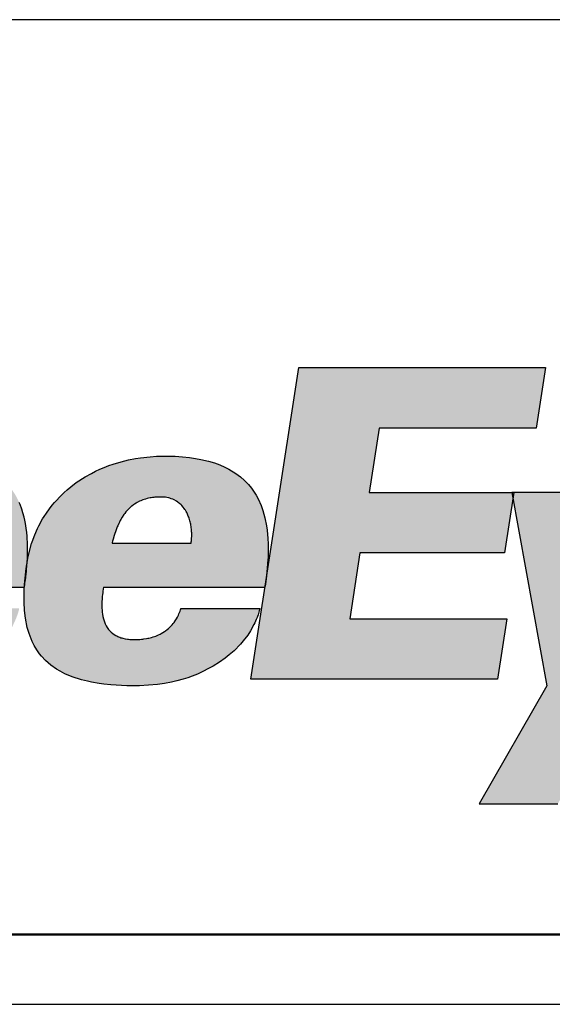
# Model space of a CAD drawing. Extents: x 89 to 463, y 2 to 252.
# Drawn here: x 90 to 90, y 2 to 2 of the extents above; entities that cross this region are included whole.
import ezdxf

# ---------------------------------------------------------------- set-up
doc = ezdxf.new("R2010")
doc.units = 0
doc.header["$MEASUREMENT"] = 0
doc.layers.add('001', color=7, linetype='CONTINUOUS')

msp = doc.modelspace()

# ---------------------------------------------------------------- hatches: boundary and pattern name
at = {"layer": '001'}
for points in [[(89.605369, 2.392661), (89.605314, 2.392963), (89.597145, 2.392963), (89.597713, 2.396647), (89.606702, 2.396647), (89.607236, 2.400108), (89.593111, 2.400108), (89.590359, 2.382258), (89.604484, 2.382258), (89.605018, 2.38572), (89.596029, 2.38572), (89.596611, 2.389501), (89.604881, 2.389501)], [(89.609067, 2.392963), (89.605416, 2.392963), (89.605369, 2.392661), (89.607318, 2.381887), (89.603444, 2.375122), (89.607938, 2.375122), (89.611248, 2.380947)]]:
    msp.add_hatch(color=256, dxfattribs=at).paths.add_polyline_path(points)
h = msp.add_hatch(color=256, dxfattribs=at)
h.paths.add_polyline_path([(89.577563, 2.389202), (89.577575, 2.389649), (89.577574, 2.38989), (89.577566, 2.39014), (89.57756, 2.390265), (89.577547, 2.390455), (89.577527, 2.390661), (89.577498, 2.390904), (89.577453, 2.391183), (89.577418, 2.391362), (89.577375, 2.391546), (89.577309, 2.391791), (89.57724, 2.392008), (89.577146, 2.392259), (89.577096, 2.392378), (89.577072, 2.392431), (89.577024, 2.392533), (89.57697, 2.392639), (89.576925, 2.392722), (89.576897, 2.392773), (89.576803, 2.392929), (89.576747, 2.393015), (89.576674, 2.393121), (89.576546, 2.393288), (89.576423, 2.393433), (89.576249, 2.393616), (89.576056, 2.393793), (89.575944, 2.393885), (89.57575, 2.39403), (89.575545, 2.394164), (89.575359, 2.394273), (89.57511, 2.3944), (89.574958, 2.39447), (89.574751, 2.394554), (89.574548, 2.394628), (89.574368, 2.394687), (89.574154, 2.394748), (89.573993, 2.39479), (89.573756, 2.394844), (89.573611, 2.394873), (89.57349, 2.394895), (89.573216, 2.394938), (89.573053, 2.394959), (89.572844, 2.394983), (89.572695, 2.394996), (89.572495, 2.395012), (89.572357, 2.39502), (89.572133, 2.395031), (89.571858, 2.395038), (89.571622, 2.39504), (89.57141, 2.395037), (89.57121, 2.395031), (89.571049, 2.395022), (89.57085, 2.395009), (89.570665, 2.394992), (89.570414, 2.394964), (89.570207, 2.394936), (89.569935, 2.394891), (89.569746, 2.394856), (89.569513, 2.394806), (89.569308, 2.394757), (89.569136, 2.394712), (89.568891, 2.394641), (89.568714, 2.394585), (89.56852, 2.394519), (89.568334, 2.39445), (89.56812, 2.394365), (89.567899, 2.39427), (89.567641, 2.394148), (89.567296, 2.393967), (89.56706, 2.39383), (89.566751, 2.393634), (89.566527, 2.393477), (89.566216, 2.393237), (89.565975, 2.393032), (89.565759, 2.39283), (89.565514, 2.39258), (89.565343, 2.392388), (89.565169, 2.392177), (89.564937, 2.391867), (89.564756, 2.391596), (89.564606, 2.391346), (89.564439, 2.391037), (89.564301, 2.390749), (89.564203, 2.390517), (89.564082, 2.390197), (89.563991, 2.389918), (89.563915, 2.389647), (89.563863, 2.389437), (89.563816, 2.389218), (89.563793, 2.389099), (89.563778, 2.389012), (89.563745, 2.388804), (89.56373, 2.388705), (89.563715, 2.388592), (89.563709, 2.388548), (89.563702, 2.388495), (89.563693, 2.388424), (89.563691, 2.388408), (89.563686, 2.388368), (89.563684, 2.388281), (89.56368, 2.388168), (89.563658, 2.387848), (89.563646, 2.387738), (89.563634, 2.387637), (89.563618, 2.387514), (89.563596, 2.387274), (89.563593, 2.387158), (89.56359, 2.386936), (89.56359, 2.386858), (89.563618, 2.386206), (89.563636, 2.386025), (89.563672, 2.38575), (89.563703, 2.385563), (89.563738, 2.38539), (89.563867, 2.384907), (89.564006, 2.384535), (89.564227, 2.384094), (89.564437, 2.383775), (89.564536, 2.383646), (89.564691, 2.383467), (89.564843, 2.383312), (89.565021, 2.383152), (89.565164, 2.383038), (89.565334, 2.382915), (89.565515, 2.382799), (89.565768, 2.382657), (89.565951, 2.382566), (89.566103, 2.382498), (89.566496, 2.382347), (89.56681, 2.382248), (89.567008, 2.382194), (89.567212, 2.382145), (89.567424, 2.3821), (89.567589, 2.382068), (89.567792, 2.382034), (89.568212, 2.381977), (89.56839, 2.381957), (89.568613, 2.381937), (89.568871, 2.381918), (89.569099, 2.381905), (89.569303, 2.381897), (89.569447, 2.381893), (89.569664, 2.381888), (89.569856, 2.381887), (89.570109, 2.381889), (89.570303, 2.381894), (89.570651, 2.381911), (89.570949, 2.381933), (89.571282, 2.381969), (89.571411, 2.381986), (89.571716, 2.382033), (89.571945, 2.382075), (89.572152, 2.382118), (89.572329, 2.382159), (89.572598, 2.382229), (89.572791, 2.382286), (89.573004, 2.382355), (89.573164, 2.382411), (89.573351, 2.382483), (89.573618, 2.382596), (89.573735, 2.382649), (89.573931, 2.382746), (89.574127, 2.382851), (89.57431, 2.382949), (89.574411, 2.383006), (89.57463, 2.383137), (89.574761, 2.383221), (89.574923, 2.38333), (89.575087, 2.383448), (89.575222, 2.383551), (89.575352, 2.383656), (89.575629, 2.383898), (89.575768, 2.384033), (89.57599, 2.384266), (89.576119, 2.384415), (89.576266, 2.384599), (89.576442, 2.384845), (89.576545, 2.385004), (89.576628, 2.385144), (89.576717, 2.385307), (89.576862, 2.385611), (89.576943, 2.385811), (89.577002, 2.385976), (89.577046, 2.386114), (89.577057, 2.386151), (89.577075, 2.386218), (89.577092, 2.386282), (89.577092, 2.386312), (89.572581, 2.386312), (89.572566, 2.386265), (89.572521, 2.386137), (89.572461, 2.385993), (89.572432, 2.38593), (89.572375, 2.385815), (89.572287, 2.385664), (89.572225, 2.385573), (89.572141, 2.385461), (89.572048, 2.38535), (89.571968, 2.385267), (89.571872, 2.385176), (89.571782, 2.3851), (89.571658, 2.385009), (89.571591, 2.384965), (89.571516, 2.384918), (89.571428, 2.384869), (89.571361, 2.384835), (89.571255, 2.384785), (89.571145, 2.38474), (89.570986, 2.384684), (89.570892, 2.384656), (89.570723, 2.384614), (89.570611, 2.384592), (89.570456, 2.384567), (89.570299, 2.384549), (89.57015, 2.384538), (89.570024, 2.384533), (89.569712, 2.384538), (89.569575, 2.38455), (89.569275, 2.384602), (89.569148, 2.384637), (89.568974, 2.384703), (89.568864, 2.384756), (89.568689, 2.384867), (89.56859, 2.384948), (89.568489, 2.385049), (89.568432, 2.385115), (89.568359, 2.385217), (89.568306, 2.385304), (89.568263, 2.385386), (89.568215, 2.385494), (89.568159, 2.385653), (89.568135, 2.385739), (89.568099, 2.385899), (89.568086, 2.385979), (89.56807, 2.386092), (89.568059, 2.386206), (89.568052, 2.386315), (89.568049, 2.386425), (89.568048, 2.38654), (89.56805, 2.386634), (89.568056, 2.386771), (89.568064, 2.386891), (89.568072, 2.386978), (89.568086, 2.387112), (89.5681, 2.387231), (89.568114, 2.387329), (89.568134, 2.387456), (89.568145, 2.387524), (89.577389, 2.387524), (89.577394, 2.387616), (89.5774, 2.38769), (89.577471, 2.388405), (89.577482, 2.388495), (89.577491, 2.388565), (89.577523, 2.38879), (89.577548, 2.388941), (89.577549, 2.388954)])
h.paths.add_polyline_path([(89.568636, 2.390045), (89.568665, 2.390162), (89.56869, 2.390256), (89.568719, 2.390362), (89.568745, 2.390452), (89.568779, 2.39056), (89.568826, 2.390705), (89.568862, 2.390808), (89.568903, 2.390915), (89.568947, 2.391024), (89.569003, 2.391154), (89.569074, 2.391301), (89.569133, 2.39141), (89.569167, 2.39147), (89.569234, 2.391579), (89.56929, 2.391663), (89.569401, 2.391814), (89.569465, 2.39189), (89.569515, 2.391945), (89.569584, 2.392017), (89.569703, 2.392127), (89.569837, 2.392233), (89.569943, 2.392306), (89.570039, 2.392364), (89.570192, 2.392445), (89.570357, 2.392513), (89.57048, 2.392557), (89.570566, 2.392582), (89.570724, 2.392622), (89.570845, 2.392646), (89.571001, 2.392669), (89.571097, 2.392679), (89.571228, 2.392689), (89.571326, 2.392694), (89.571449, 2.392696), (89.571591, 2.392691), (89.571746, 2.392671), (89.571846, 2.392651), (89.571921, 2.392632), (89.57207, 2.392584), (89.572185, 2.392532), (89.572269, 2.392488), (89.572347, 2.392441), (89.572398, 2.392405), (89.572509, 2.392317), (89.572585, 2.392246), (89.572671, 2.392154), (89.572718, 2.392096), (89.572785, 2.392007), (89.572851, 2.3919), (89.572919, 2.391777), (89.572968, 2.391671), (89.573, 2.391597), (89.57303, 2.391519), (89.573068, 2.391407), (89.573095, 2.391315), (89.57312, 2.391216), (89.573143, 2.391103), (89.573161, 2.391), (89.573177, 2.390871), (89.573185, 2.390791), (89.573191, 2.390702), (89.573194, 2.390628), (89.573195, 2.390535), (89.573192, 2.390413), (89.573187, 2.390329), (89.573181, 2.390246), (89.573156, 2.390045)], flags=16)
h = msp.add_hatch(color=256, dxfattribs=at)
h.paths.add_polyline_path([(89.59134, 2.389117), (89.591346, 2.389229), (89.591353, 2.389457), (89.591356, 2.38963), (89.591355, 2.389836), (89.591354, 2.389934), (89.591352, 2.390007), (89.591337, 2.390327), (89.591293, 2.390794), (89.591258, 2.391041), (89.591167, 2.391503), (89.591052, 2.391914), (89.590944, 2.392216), (89.590779, 2.392585), (89.590661, 2.392801), (89.590401, 2.393194), (89.590229, 2.393405), (89.590001, 2.393644), (89.589761, 2.393856), (89.58951, 2.394044), (89.589102, 2.394293), (89.588879, 2.394406), (89.58858, 2.394535), (89.58828, 2.394645), (89.587941, 2.394747), (89.587496, 2.394852), (89.58719, 2.394908), (89.58684, 2.394958), (89.586449, 2.394999), (89.586036, 2.395026), (89.585639, 2.395038), (89.585387, 2.39504), (89.584952, 2.395029), (89.58459, 2.395005), (89.584037, 2.394943), (89.583762, 2.394899), (89.583349, 2.394818), (89.582936, 2.394717), (89.582485, 2.394581), (89.582225, 2.394491), (89.581963, 2.39439), (89.58171, 2.394283), (89.581464, 2.394169), (89.581229, 2.394049), (89.58087, 2.393848), (89.580365, 2.393518), (89.58005, 2.39328), (89.579838, 2.393103), (89.579665, 2.392949), (89.579442, 2.392734), (89.579206, 2.392482), (89.579113, 2.392376), (89.578984, 2.39222), (89.578827, 2.392018), (89.578652, 2.391772), (89.57853, 2.391585), (89.578439, 2.391437), (89.578227, 2.391052), (89.578147, 2.390888), (89.577991, 2.390536), (89.577948, 2.390428), (89.577871, 2.390221), (89.577806, 2.390026), (89.577598, 2.389222), (89.577587, 2.389168), (89.577572, 2.389088), (89.577548, 2.388941), (89.577536, 2.388755), (89.577517, 2.388544), (89.577508, 2.38845), (89.577493, 2.388303), (89.577485, 2.388233), (89.577476, 2.388158), (89.577468, 2.388086), (89.57745, 2.387947), (89.577442, 2.387888), (89.577389, 2.387516), (89.577385, 2.387456), (89.577378, 2.387314), (89.577373, 2.387163), (89.57737, 2.386901), (89.577373, 2.386673), (89.577399, 2.386204), (89.577451, 2.385757), (89.577555, 2.385232), (89.577658, 2.384874), (89.577835, 2.384425), (89.577955, 2.384187), (89.5781, 2.383945), (89.578259, 2.383719), (89.578374, 2.383577), (89.57861, 2.383326), (89.578909, 2.383065), (89.579237, 2.382835), (89.579439, 2.382716), (89.579714, 2.382575), (89.58013, 2.3824), (89.580669, 2.382226), (89.581011, 2.382141), (89.58124, 2.382093), (89.58168, 2.382018), (89.581949, 2.381982), (89.582341, 2.381941), (89.582955, 2.381902), (89.583268, 2.381892), (89.583597, 2.381887), (89.583992, 2.381891), (89.584504, 2.381915), (89.58501, 2.381963), (89.585417, 2.382019), (89.58582, 2.382093), (89.586124, 2.382162), (89.586492, 2.382261), (89.586762, 2.382347), (89.587007, 2.382434), (89.587302, 2.382553), (89.587659, 2.382719), (89.587908, 2.382851), (89.588197, 2.383009), (89.58857, 2.38324), (89.588897, 2.38347), (89.589128, 2.383652), (89.589406, 2.383895), (89.589771, 2.384266), (89.589931, 2.384453), (89.590188, 2.384794), (89.590338, 2.385024), (89.59054, 2.385389), (89.59059, 2.385493), (89.590636, 2.385594), (89.590675, 2.385686), (89.59072, 2.385799), (89.590742, 2.385857), (89.590772, 2.385943), (89.5908, 2.386027), (89.590821, 2.386094), (89.590845, 2.386178), (89.590862, 2.386236), (89.590881, 2.386312), (89.586362, 2.386312), (89.586339, 2.386242), (89.586312, 2.386167), (89.586244, 2.385997), (89.586211, 2.385926), (89.586159, 2.385823), (89.586104, 2.385725), (89.586023, 2.385599), (89.585963, 2.385514), (89.585911, 2.385447), (89.585853, 2.385378), (89.585778, 2.385296), (89.58569, 2.38521), (89.585637, 2.385163), (89.585561, 2.3851), (89.585478, 2.385037), (89.58542, 2.384997), (89.585313, 2.384928), (89.585235, 2.384883), (89.585166, 2.384847), (89.585069, 2.3848), (89.584914, 2.384736), (89.584845, 2.38471), (89.584775, 2.384687), (89.584665, 2.384654), (89.584599, 2.384637), (89.584519, 2.384618), (89.584453, 2.384604), (89.58439, 2.384592), (89.584226, 2.384566), (89.584169, 2.384559), (89.58409, 2.38455), (89.583973, 2.38454), (89.583859, 2.384535), (89.583709, 2.384532), (89.583621, 2.384533), (89.583529, 2.384536), (89.583427, 2.384543), (89.583323, 2.384553), (89.583158, 2.38458), (89.583037, 2.384607), (89.582947, 2.384631), (89.58286, 2.384661), (89.582763, 2.384698), (89.582653, 2.384751), (89.582526, 2.384828), (89.582456, 2.384878), (89.582362, 2.384956), (89.582217, 2.385111), (89.58214, 2.385217), (89.582076, 2.385324), (89.582019, 2.38544), (89.581953, 2.385611), (89.581918, 2.385729), (89.581888, 2.385858), (89.581866, 2.385979), (89.58185, 2.386104), (89.581839, 2.386224), (89.581832, 2.386338), (89.581829, 2.386543), (89.58183, 2.386602), (89.581834, 2.386732), (89.58184, 2.386834), (89.581851, 2.386965), (89.581865, 2.387104), (89.581877, 2.387201), (89.581891, 2.387308), (89.581909, 2.387425), (89.581925, 2.387524), (89.591171, 2.387524), (89.591199, 2.387714), (89.591259, 2.388173), (89.591287, 2.388429), (89.591306, 2.388624)])
h.paths.add_polyline_path([(89.582417, 2.390045), (89.582428, 2.390089), (89.582448, 2.39017), (89.582479, 2.390284), (89.582537, 2.390487), (89.582576, 2.390613), (89.582609, 2.39071), (89.582645, 2.390812), (89.582724, 2.391018), (89.582793, 2.391173), (89.582836, 2.391263), (89.582878, 2.391344), (89.582913, 2.39141), (89.582986, 2.391534), (89.583093, 2.391696), (89.583141, 2.391761), (89.583223, 2.391866), (89.583309, 2.39196), (89.583414, 2.392065), (89.583526, 2.392164), (89.583673, 2.392274), (89.583786, 2.392345), (89.583854, 2.392383), (89.583994, 2.392453), (89.58406, 2.392483), (89.58418, 2.392529), (89.58425, 2.392553), (89.584338, 2.39258), (89.584431, 2.392605), (89.584503, 2.392621), (89.584621, 2.392645), (89.584729, 2.392662), (89.5848, 2.392671), (89.584871, 2.392678), (89.584971, 2.392687), (89.585059, 2.392691), (89.585135, 2.392695), (89.585201, 2.392696), (89.585296, 2.392694), (89.585384, 2.392689), (89.585477, 2.392678), (89.585547, 2.392667), (89.585691, 2.392636), (89.5858, 2.392601), (89.585891, 2.392567), (89.585966, 2.392532), (89.586101, 2.392458), (89.586204, 2.392388), (89.586282, 2.392324), (89.586388, 2.392226), (89.586487, 2.392111), (89.586539, 2.392042), (89.586597, 2.391958), (89.586649, 2.391871), (89.586687, 2.391801), (89.58673, 2.391714), (89.586777, 2.391607), (89.586801, 2.391545), (89.586825, 2.39148), (89.586851, 2.391399), (89.586881, 2.391297), (89.586912, 2.391168), (89.586928, 2.39108), (89.586942, 2.391), (89.586952, 2.390923), (89.586961, 2.390848), (89.586973, 2.390683), (89.586975, 2.390543), (89.586974, 2.390441), (89.586969, 2.390344), (89.58696, 2.390224), (89.586949, 2.390135), (89.586937, 2.390045)], flags=16)

# ---------------------------------------------------------------- linework, layer by layer
for p, q in [((89.832181, 2.420029), (89.352181, 2.420029)), ((89.47377, 2.363646), (89.722853, 2.363646))]:
    msp.add_line(p, q, dxfattribs=at)
at = {"layer": '001', "linetype": 'ByBlock', "lineweight": -3}
for p, q in [((89.590359, 2.382258), (89.593111, 2.400108)), ((89.593111, 2.400108), (89.607236, 2.400108)), ((89.607236, 2.400108), (89.606702, 2.396647)), ((89.597713, 2.396647), (89.597145, 2.392963)), ((89.606702, 2.396647), (89.597713, 2.396647)), ((89.582225, 2.394491), (89.582485, 2.394581)), ((89.582485, 2.394581), (89.582936, 2.394717)), ((89.582485, 2.394581), (89.582485, 2.394581)), ((89.582936, 2.394717), (89.583349, 2.394818)), ((89.583349, 2.394818), (89.583762, 2.394899)), ((89.583349, 2.394818), (89.583349, 2.394818)), ((89.583762, 2.394899), (89.584037, 2.394943)), ((89.584037, 2.394943), (89.58459, 2.395005)), ((89.584037, 2.394943), (89.584037, 2.394943)), ((89.58459, 2.395005), (89.584952, 2.395029)), ((89.58459, 2.395005), (89.58459, 2.395005)), ((89.584952, 2.395029), (89.585387, 2.39504)), ((89.585387, 2.39504), (89.585639, 2.395038)), ((89.585639, 2.395038), (89.586036, 2.395026)), ((89.586036, 2.395026), (89.586449, 2.394999)), ((89.586449, 2.394999), (89.58684, 2.394958)), ((89.58684, 2.394958), (89.58719, 2.394908)), ((89.58719, 2.394908), (89.587496, 2.394852)), ((89.587496, 2.394852), (89.587941, 2.394747)), ((89.587941, 2.394747), (89.58828, 2.394645)), ((89.58828, 2.394645), (89.58858, 2.394535)), ((89.58087, 2.393848), (89.581229, 2.394049)), ((89.581229, 2.394049), (89.581464, 2.394169)), ((89.581464, 2.394169), (89.58171, 2.394283)), ((89.58171, 2.394283), (89.581963, 2.39439)), ((89.581963, 2.39439), (89.582225, 2.394491)), ((89.58858, 2.394535), (89.588879, 2.394406)), ((89.588879, 2.394406), (89.589102, 2.394293)), ((89.589102, 2.394293), (89.58951, 2.394044)), ((89.58951, 2.394044), (89.589761, 2.393856)), ((89.58005, 2.39328), (89.580365, 2.393518)), ((89.580365, 2.393518), (89.58087, 2.393848)), ((89.589761, 2.393856), (89.590001, 2.393644)), ((89.590001, 2.393644), (89.590229, 2.393405)), ((89.579442, 2.392734), (89.579665, 2.392949)), ((89.579665, 2.392949), (89.579838, 2.393103)), ((89.579838, 2.393103), (89.58005, 2.39328)), ((89.590229, 2.393405), (89.590401, 2.393194)), ((89.590401, 2.393194), (89.590661, 2.392801)), ((89.597145, 2.392963), (89.605416, 2.392963)), ((89.605416, 2.392963), (89.604881, 2.389501)), ((89.609067, 2.392963), (89.605314, 2.392963)), ((89.605314, 2.392963), (89.607318, 2.381887)), ((89.577146, 2.392259), (89.577096, 2.392378)), ((89.578984, 2.39222), (89.579113, 2.392376)), ((89.579113, 2.392376), (89.579206, 2.392482)), ((89.579206, 2.392482), (89.579442, 2.392734)), ((89.583786, 2.392345), (89.583703, 2.392292)), ((89.583854, 2.392383), (89.583786, 2.392345)), ((89.583994, 2.392453), (89.583854, 2.392383)), ((89.58406, 2.392483), (89.583994, 2.392453)), ((89.58418, 2.392529), (89.58406, 2.392483)), ((89.58425, 2.392553), (89.58418, 2.392529)), ((89.584338, 2.39258), (89.58425, 2.392553)), ((89.584431, 2.392605), (89.584338, 2.39258)), ((89.584503, 2.392621), (89.584431, 2.392605)), ((89.584431, 2.392605), (89.584431, 2.392605)), ((89.584597, 2.39264), (89.584503, 2.392621)), ((89.58465, 2.392649), (89.584597, 2.39264)), ((89.584597, 2.39264), (89.584597, 2.39264)), ((89.584729, 2.392662), (89.58465, 2.392649)), ((89.5848, 2.392671), (89.584729, 2.392662)), ((89.584871, 2.392678), (89.5848, 2.392671)), ((89.584947, 2.392685), (89.584871, 2.392678)), ((89.585001, 2.392688), (89.584947, 2.392685)), ((89.585059, 2.392691), (89.585001, 2.392688)), ((89.585135, 2.392695), (89.585059, 2.392691)), ((89.585201, 2.392696), (89.585135, 2.392695)), ((89.585296, 2.392694), (89.585201, 2.392696)), ((89.585384, 2.392689), (89.585296, 2.392694)), ((89.585296, 2.392694), (89.585296, 2.392694)), ((89.585477, 2.392678), (89.585384, 2.392689)), ((89.585547, 2.392667), (89.585477, 2.392678)), ((89.585672, 2.39264), (89.585547, 2.392667)), ((89.585714, 2.392629), (89.585672, 2.39264)), ((89.5858, 2.392601), (89.585714, 2.392629)), ((89.585891, 2.392567), (89.5858, 2.392601)), ((89.585966, 2.392532), (89.585891, 2.392567)), ((89.586101, 2.392458), (89.585966, 2.392532)), ((89.586184, 2.392401), (89.586101, 2.392458)), ((89.586227, 2.39237), (89.586184, 2.392401)), ((89.586282, 2.392324), (89.586227, 2.39237)), ((89.586364, 2.392248), (89.586282, 2.392324)), ((89.590661, 2.392801), (89.590779, 2.392585)), ((89.590779, 2.392585), (89.590944, 2.392216)), ((89.57724, 2.392008), (89.577146, 2.392259)), ((89.577309, 2.391791), (89.57724, 2.392008)), ((89.577375, 2.391546), (89.577309, 2.391791)), ((89.57853, 2.391585), (89.578652, 2.391772)), ((89.578652, 2.391772), (89.578827, 2.392018)), ((89.578827, 2.392018), (89.578984, 2.39222)), ((89.583141, 2.391761), (89.583093, 2.391696)), ((89.583203, 2.391839), (89.583141, 2.391761)), ((89.583246, 2.39189), (89.583203, 2.391839)), ((89.583309, 2.39196), (89.583246, 2.39189)), ((89.583414, 2.392065), (89.583309, 2.39196)), ((89.583509, 2.392148), (89.583414, 2.392065)), ((89.583544, 2.392177), (89.583509, 2.392148)), ((89.583649, 2.392256), (89.583544, 2.392177)), ((89.583703, 2.392292), (89.583649, 2.392256)), ((89.586409, 2.392202), (89.586364, 2.392248)), ((89.586487, 2.392111), (89.586409, 2.392202)), ((89.586539, 2.392042), (89.586487, 2.392111)), ((89.586581, 2.391981), (89.586539, 2.392042)), ((89.586612, 2.391933), (89.586581, 2.391981)), ((89.586649, 2.391871), (89.586612, 2.391933)), ((89.586687, 2.391801), (89.586649, 2.391871)), ((89.58673, 2.391714), (89.586687, 2.391801)), ((89.590944, 2.392216), (89.591052, 2.391914)), ((89.591052, 2.391914), (89.591167, 2.391503)), ((89.577418, 2.391362), (89.577375, 2.391546)), ((89.577453, 2.391183), (89.577418, 2.391362)), ((89.578227, 2.391052), (89.578439, 2.391437)), ((89.578439, 2.391437), (89.57853, 2.391585)), ((89.582836, 2.391263), (89.582793, 2.391173)), ((89.582878, 2.391344), (89.582836, 2.391263)), ((89.582913, 2.39141), (89.582878, 2.391344)), ((89.582986, 2.391534), (89.582913, 2.39141)), ((89.583093, 2.391696), (89.582986, 2.391534)), ((89.586777, 2.391607), (89.58673, 2.391714)), ((89.586801, 2.391545), (89.586777, 2.391607)), ((89.586825, 2.39148), (89.586801, 2.391545)), ((89.586851, 2.391399), (89.586825, 2.39148)), ((89.586873, 2.391323), (89.586851, 2.391399)), ((89.586888, 2.391268), (89.586873, 2.391323)), ((89.586905, 2.391197), (89.586888, 2.391268)), ((89.586918, 2.391133), (89.586905, 2.391197)), ((89.591167, 2.391503), (89.591258, 2.391041)), ((89.577498, 2.390904), (89.577453, 2.391183)), ((89.577527, 2.390661), (89.577498, 2.390904)), ((89.577547, 2.390455), (89.577527, 2.390661)), ((89.577991, 2.390536), (89.578147, 2.390888)), ((89.578147, 2.390888), (89.578227, 2.391052)), ((89.582609, 2.39071), (89.582576, 2.390613)), ((89.582645, 2.390812), (89.582609, 2.39071)), ((89.582714, 2.390991), (89.582645, 2.390812)), ((89.582738, 2.391048), (89.582714, 2.390991)), ((89.582793, 2.391173), (89.582738, 2.391048)), ((89.586928, 2.39108), (89.586918, 2.391133)), ((89.586942, 2.391), (89.586928, 2.39108)), ((89.586952, 2.390923), (89.586942, 2.391)), ((89.586961, 2.390848), (89.586952, 2.390923)), ((89.586971, 2.390711), (89.586961, 2.390848)), ((89.586974, 2.390648), (89.586971, 2.390711)), ((89.586971, 2.390711), (89.586971, 2.390711)), ((89.586975, 2.390543), (89.586974, 2.390648)), ((89.591258, 2.391041), (89.591293, 2.390794)), ((89.591293, 2.390794), (89.591337, 2.390327)), ((89.57756, 2.390265), (89.577547, 2.390455)), ((89.577566, 2.39014), (89.57756, 2.390265)), ((89.577574, 2.38989), (89.577566, 2.39014)), ((89.577806, 2.390026), (89.577871, 2.390221)), ((89.577871, 2.390221), (89.577948, 2.390428)), ((89.577948, 2.390428), (89.577991, 2.390536)), ((89.582428, 2.390089), (89.582417, 2.390045)), ((89.582448, 2.39017), (89.582428, 2.390089)), ((89.582479, 2.390284), (89.582448, 2.39017)), ((89.582537, 2.390487), (89.582479, 2.390284)), ((89.582576, 2.390613), (89.582537, 2.390487)), ((89.586937, 2.390045), (89.586949, 2.390135)), ((89.586949, 2.390135), (89.586956, 2.390195)), ((89.586956, 2.390195), (89.586961, 2.390246)), ((89.586961, 2.390246), (89.586969, 2.390344)), ((89.586969, 2.390344), (89.586974, 2.390441)), ((89.586974, 2.390441), (89.586975, 2.390543)), ((89.591337, 2.390327), (89.591352, 2.390007)), ((89.577563, 2.389202), (89.577575, 2.389649)), ((89.577575, 2.389649), (89.577574, 2.38989)), ((89.577598, 2.389222), (89.577806, 2.390026)), ((89.582417, 2.390045), (89.586937, 2.390045)), ((89.591352, 2.390007), (89.591354, 2.389934)), ((89.591356, 2.38963), (89.591353, 2.389457)), ((89.591354, 2.389934), (89.591355, 2.389836)), ((89.591355, 2.389836), (89.591356, 2.38963)), ((89.596611, 2.389501), (89.596029, 2.38572)), ((89.604881, 2.389501), (89.596611, 2.389501)), ((89.577526, 2.388805), (89.577572, 2.389088)), ((89.577536, 2.388755), (89.577549, 2.388954)), ((89.577549, 2.388954), (89.577563, 2.389202)), ((89.577572, 2.389088), (89.577587, 2.389168)), ((89.577587, 2.389168), (89.577598, 2.389222)), ((89.59134, 2.389117), (89.591306, 2.388624)), ((89.591346, 2.389229), (89.59134, 2.389117)), ((89.591353, 2.389457), (89.591346, 2.389229)), ((89.5774, 2.387691), (89.57747, 2.388402)), ((89.57747, 2.388402), (89.577475, 2.388439)), ((89.577475, 2.388439), (89.577478, 2.388465)), ((89.577478, 2.388465), (89.577484, 2.388511)), ((89.577484, 2.388511), (89.577486, 2.388525)), ((89.577486, 2.388525), (89.577489, 2.38855)), ((89.577489, 2.38855), (89.577492, 2.388568)), ((89.577492, 2.388568), (89.577519, 2.388759)), ((89.577493, 2.388303), (89.577506, 2.388429)), ((89.577506, 2.388429), (89.577511, 2.388482)), ((89.577511, 2.388482), (89.577517, 2.388544)), ((89.577517, 2.388544), (89.577536, 2.388755)), ((89.577519, 2.388759), (89.577526, 2.388805)), ((89.591287, 2.388429), (89.591259, 2.388173)), ((89.591306, 2.388624), (89.591287, 2.388429)), ((89.577391, 2.387531), (89.577442, 2.387888)), ((89.577442, 2.387888), (89.57745, 2.387947)), ((89.57745, 2.387947), (89.577468, 2.388086)), ((89.577468, 2.388086), (89.577476, 2.388158)), ((89.577476, 2.388158), (89.577485, 2.388233)), ((89.577485, 2.388233), (89.577493, 2.388303)), ((89.591259, 2.388173), (89.591199, 2.387714)), ((89.568145, 2.387524), (89.57739, 2.387524)), ((89.577373, 2.387163), (89.577378, 2.387314)), ((89.577378, 2.387314), (89.577385, 2.387456)), ((89.577385, 2.387456), (89.577394, 2.387605)), ((89.57739, 2.387526), (89.577391, 2.38753)), ((89.57739, 2.387525), (89.57739, 2.387526)), ((89.57739, 2.387524), (89.57739, 2.387525)), ((89.57739, 2.387525), (89.57739, 2.387525)), ((89.57739, 2.387524), (89.57739, 2.387524)), ((89.57739, 2.387524), (89.57739, 2.387524)), ((89.57739, 2.387524), (89.57739, 2.387524)), ((89.57739, 2.387524), (89.57739, 2.387524)), ((89.57739, 2.387524), (89.57739, 2.387524)), ((89.577391, 2.38753), (89.577391, 2.387531)), ((89.577394, 2.387605), (89.577397, 2.387647)), ((89.577397, 2.387647), (89.577399, 2.387676)), ((89.577399, 2.387676), (89.5774, 2.387691)), ((89.581891, 2.387308), (89.581877, 2.387201)), ((89.581909, 2.387425), (89.581891, 2.387308)), ((89.581925, 2.387524), (89.581909, 2.387425)), ((89.581925, 2.387524), (89.591171, 2.387524)), ((89.591199, 2.387714), (89.591171, 2.387524)), ((89.57737, 2.386901), (89.577373, 2.387163)), ((89.577373, 2.386673), (89.57737, 2.386901)), ((89.581834, 2.386732), (89.58183, 2.386602)), ((89.58184, 2.386834), (89.581834, 2.386732)), ((89.581848, 2.386935), (89.58184, 2.386834)), ((89.581854, 2.386997), (89.581848, 2.386935)), ((89.581865, 2.387104), (89.581854, 2.386997)), ((89.581877, 2.387201), (89.581865, 2.387104)), ((89.577399, 2.386204), (89.577373, 2.386673)), ((89.577451, 2.385757), (89.577399, 2.386204)), ((89.58183, 2.386602), (89.581829, 2.386543)), ((89.581829, 2.386543), (89.581832, 2.386338)), ((89.581832, 2.386338), (89.581839, 2.386224)), ((89.581839, 2.386224), (89.58185, 2.386104)), ((89.586244, 2.385997), (89.586312, 2.386167)), ((89.586312, 2.386167), (89.586339, 2.386242)), ((89.586339, 2.386242), (89.586354, 2.386288)), ((89.586354, 2.386288), (89.586358, 2.386303)), ((89.586358, 2.386303), (89.586361, 2.386312)), ((89.586361, 2.386312), (89.590881, 2.386312)), ((89.590845, 2.386178), (89.590821, 2.386094)), ((89.590862, 2.386236), (89.590845, 2.386178)), ((89.590881, 2.386312), (89.590862, 2.386236)), ((89.577555, 2.385232), (89.577451, 2.385757)), ((89.58185, 2.386104), (89.581866, 2.385979)), ((89.581866, 2.385979), (89.581888, 2.385858)), ((89.581888, 2.385858), (89.581918, 2.385729)), ((89.581918, 2.385729), (89.581953, 2.385611)), ((89.581953, 2.385611), (89.582019, 2.38544)), ((89.585963, 2.385514), (89.586023, 2.385599)), ((89.586023, 2.385599), (89.586104, 2.385725)), ((89.586023, 2.385599), (89.586023, 2.385599)), ((89.586104, 2.385725), (89.586159, 2.385823)), ((89.586104, 2.385725), (89.586104, 2.385725)), ((89.586159, 2.385823), (89.586211, 2.385926)), ((89.586159, 2.385823), (89.586159, 2.385823)), ((89.586211, 2.385926), (89.586244, 2.385997)), ((89.586244, 2.385997), (89.586244, 2.385997)), ((89.590636, 2.385594), (89.59059, 2.385493)), ((89.590675, 2.385686), (89.590636, 2.385594)), ((89.59072, 2.385799), (89.590675, 2.385686)), ((89.590742, 2.385857), (89.59072, 2.385799)), ((89.590772, 2.385943), (89.590742, 2.385857)), ((89.5908, 2.386027), (89.590772, 2.385943)), ((89.590821, 2.386094), (89.5908, 2.386027)), ((89.596029, 2.38572), (89.605018, 2.38572)), ((89.605018, 2.38572), (89.604484, 2.382258)), ((89.577658, 2.384874), (89.577555, 2.385232)), ((89.582019, 2.38544), (89.582076, 2.385324)), ((89.582076, 2.385324), (89.58214, 2.385217)), ((89.58214, 2.385217), (89.582217, 2.385111)), ((89.582217, 2.385111), (89.582362, 2.384956)), ((89.585313, 2.384928), (89.58542, 2.384997)), ((89.58542, 2.384997), (89.585478, 2.385037)), ((89.58542, 2.384997), (89.58542, 2.384997)), ((89.585478, 2.385037), (89.585561, 2.3851)), ((89.585561, 2.3851), (89.585637, 2.385163)), ((89.585637, 2.385163), (89.58569, 2.38521)), ((89.58569, 2.38521), (89.585778, 2.385296)), ((89.58569, 2.38521), (89.58569, 2.38521)), ((89.585778, 2.385296), (89.585853, 2.385378)), ((89.585778, 2.385296), (89.585778, 2.385296)), ((89.585853, 2.385378), (89.585911, 2.385447)), ((89.585853, 2.385378), (89.585853, 2.385378)), ((89.585911, 2.385447), (89.585963, 2.385514)), ((89.590338, 2.385024), (89.590188, 2.384794)), ((89.59054, 2.385389), (89.590338, 2.385024)), ((89.59059, 2.385493), (89.59054, 2.385389)), ((89.577835, 2.384425), (89.577658, 2.384874)), ((89.577955, 2.384187), (89.577835, 2.384425)), ((89.582362, 2.384956), (89.582456, 2.384878)), ((89.582456, 2.384878), (89.582526, 2.384828)), ((89.582526, 2.384828), (89.582638, 2.38476)), ((89.582638, 2.38476), (89.58268, 2.384738)), ((89.58268, 2.384738), (89.582738, 2.38471)), ((89.582738, 2.38471), (89.582788, 2.384689)), ((89.582788, 2.384689), (89.582788, 2.384689)), ((89.582788, 2.384689), (89.58286, 2.384661)), ((89.58286, 2.384661), (89.58286, 2.384661)), ((89.58286, 2.384661), (89.582919, 2.384641)), ((89.582919, 2.384641), (89.582976, 2.384623)), ((89.582976, 2.384623), (89.583037, 2.384607)), ((89.583037, 2.384607), (89.583037, 2.384607)), ((89.583037, 2.384607), (89.583158, 2.38458)), ((89.583158, 2.38458), (89.583158, 2.38458)), ((89.583158, 2.38458), (89.583304, 2.384556)), ((89.583304, 2.384556), (89.583355, 2.38455)), ((89.583355, 2.38455), (89.583427, 2.384543)), ((89.583427, 2.384543), (89.583529, 2.384536)), ((89.583529, 2.384536), (89.583621, 2.384533)), ((89.583621, 2.384533), (89.583709, 2.384532)), ((89.583709, 2.384532), (89.583859, 2.384535)), ((89.583709, 2.384532), (89.583709, 2.384532)), ((89.583859, 2.384535), (89.583941, 2.384539)), ((89.583941, 2.384539), (89.584003, 2.384543)), ((89.584003, 2.384543), (89.58409, 2.38455)), ((89.58409, 2.38455), (89.584169, 2.384559)), ((89.584169, 2.384559), (89.584226, 2.384566)), ((89.584226, 2.384566), (89.58439, 2.384592)), ((89.584226, 2.384566), (89.584226, 2.384566)), ((89.58439, 2.384592), (89.584453, 2.384604)), ((89.584453, 2.384604), (89.584519, 2.384618)), ((89.584519, 2.384618), (89.584599, 2.384637)), ((89.584599, 2.384637), (89.584665, 2.384654)), ((89.584665, 2.384654), (89.584775, 2.384687)), ((89.584775, 2.384687), (89.584845, 2.38471)), ((89.584845, 2.38471), (89.584914, 2.384736)), ((89.584914, 2.384736), (89.585069, 2.3848)), ((89.585069, 2.3848), (89.585166, 2.384847)), ((89.585069, 2.3848), (89.585069, 2.3848)), ((89.585166, 2.384847), (89.585235, 2.384883)), ((89.585235, 2.384883), (89.585313, 2.384928)), ((89.585313, 2.384928), (89.585313, 2.384928)), ((89.589931, 2.384453), (89.589771, 2.384266)), ((89.590188, 2.384794), (89.589931, 2.384453)), ((89.5781, 2.383945), (89.577955, 2.384187)), ((89.578259, 2.383719), (89.5781, 2.383945)), ((89.589406, 2.383895), (89.589128, 2.383652)), ((89.589771, 2.384266), (89.589406, 2.383895)), ((89.578374, 2.383577), (89.578259, 2.383719)), ((89.57861, 2.383326), (89.578374, 2.383577)), ((89.578909, 2.383065), (89.57861, 2.383326)), ((89.588897, 2.38347), (89.58857, 2.38324)), ((89.589128, 2.383652), (89.588897, 2.38347)), ((89.579237, 2.382835), (89.578909, 2.383065)), ((89.579439, 2.382716), (89.579237, 2.382835)), ((89.587908, 2.382851), (89.587659, 2.382719)), ((89.588197, 2.383009), (89.587908, 2.382851)), ((89.58857, 2.38324), (89.588197, 2.383009)), ((89.579714, 2.382575), (89.579439, 2.382716)), ((89.58013, 2.3824), (89.579714, 2.382575)), ((89.580669, 2.382226), (89.58013, 2.3824)), ((89.581011, 2.382141), (89.580669, 2.382226)), ((89.586492, 2.382261), (89.586124, 2.382162)), ((89.586762, 2.382347), (89.586492, 2.382261)), ((89.587007, 2.382434), (89.586762, 2.382347)), ((89.587302, 2.382553), (89.587007, 2.382434)), ((89.587659, 2.382719), (89.587302, 2.382553)), ((89.604484, 2.382258), (89.590359, 2.382258)), ((89.58124, 2.382093), (89.581011, 2.382141)), ((89.58168, 2.382018), (89.58124, 2.382093)), ((89.581949, 2.381982), (89.58168, 2.382018)), ((89.582341, 2.381941), (89.581949, 2.381982)), ((89.582955, 2.381902), (89.582341, 2.381941)), ((89.583268, 2.381892), (89.582955, 2.381902)), ((89.582955, 2.381902), (89.582955, 2.381902)), ((89.583597, 2.381887), (89.583268, 2.381892)), ((89.583992, 2.381891), (89.583597, 2.381887)), ((89.584504, 2.381915), (89.583992, 2.381891)), ((89.58501, 2.381963), (89.584504, 2.381915)), ((89.585417, 2.382019), (89.58501, 2.381963)), ((89.58582, 2.382093), (89.585417, 2.382019)), ((89.586124, 2.382162), (89.58582, 2.382093)), ((89.607318, 2.381887), (89.603444, 2.375122)), ((89.603444, 2.375122), (89.607938, 2.375122))]:
    msp.add_line(p, q, dxfattribs=at)
at = {"layer": '001', "lineweight": 50}
msp.add_line((89.47377, 2.367645), (89.722853, 2.367645), dxfattribs=at)

doc.saveas('drawing.dxf')
